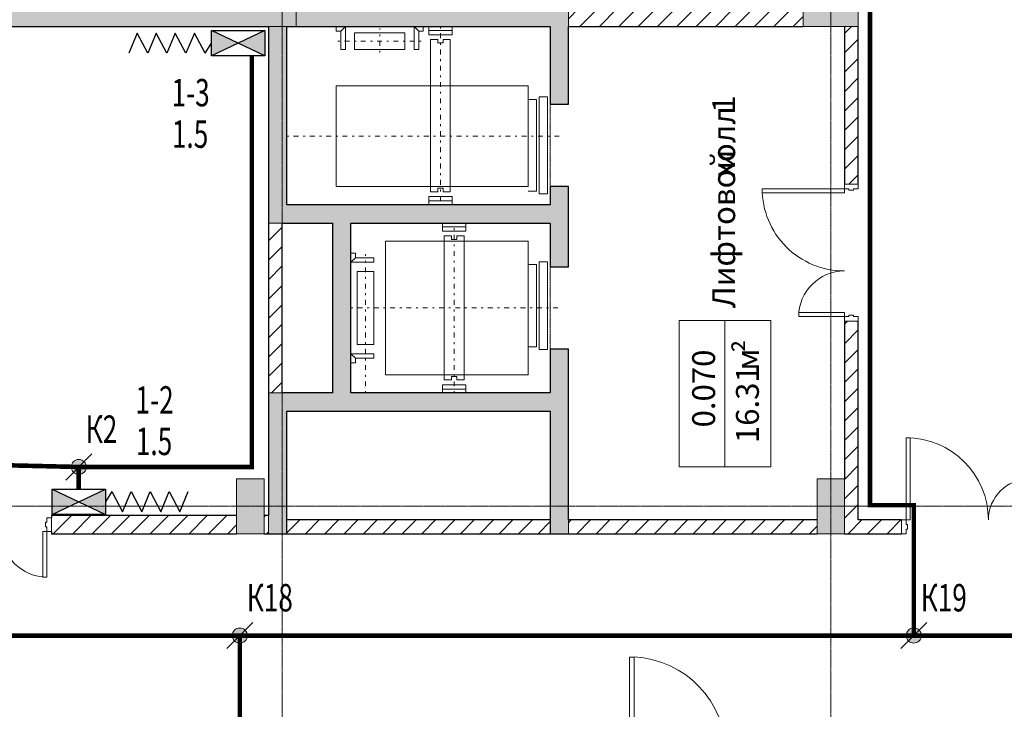
# Model space of a CAD drawing. Units: millimetres. Extents: x 989453 to 2305763, y 197609 to 558976.
# Drawn here: x 1096742 to 1107515, y 504355 to 511902 of the extents above; entities that cross this region are included whole.
import ezdxf

# ---------------------------------------------------------------- set-up
doc = ezdxf.new("R2010")
doc.units = ezdxf.units.MM
for name, pattern in [('Линия сетки', [22.225, 12.7, -3.175, 3.175, -3.175]), ('Осевая', [178.333333, 20.833333, -52.5, 52.5, -52.5]), ('Штрих', [6.35, 3.175, -3.175]), ('штриховая', [0.75, 0.5, -0.25])]:
    doc.linetypes.add(name, pattern=pattern)
doc.layers.get('0').update_dxf_attribs({"lineweight": 9})
for name, color, linetype, lineweight in [('A-AREA-IDEN', 2, 'Continuous', 9), ('A-DOOR', 31, 'Continuous', 9), ('A-DOOR-FRAM', 31, 'Continuous', 18), ('A-WALL', 113, 'Continuous', 9), ('I-WALL', 2, 'Continuous', 9), ('OZDS', 5, 'Continuous', 30), ('Q-SPCQ', 91, 'Continuous', 9), ('Q-SPCQ-HDLN', 91, 'Штрих', 9), ('S-COLS', 52, 'Continuous', 9), ('S-GRID', 1, 'Continuous', 9), ('Text', 7, 'Continuous', 9)]:
    doc.layers.add(name, color=color, linetype=linetype, lineweight=lineweight)
doc.layers.add('A-Wall-Patt', color=12, linetype='Continuous')
doc.styles.add('Arial Narrow_2', font='ARIALN.TTF', dxfattribs={"height": 250})
doc.styles.add('Arial Narrow_3', font='ARIALN.TTF', dxfattribs={"height": 250})
doc.styles.add('чертеж', font='arial.ttf', dxfattribs={"width": 0.9})
doc.linetypes.add('ZIGZAG', pattern='A,0.0001,-0.2,[131,ltypeshp.shx,S=0.2,R=0,X=-0.2,Y=0],-0.4,[131,ltypeshp.shx,S=0.2,R=180,X=0.2,Y=0],-0.2', length=0.8001)
pattern_1 = [(45, (1069615.84, 489177.4), (-106.066, 106.066), [])]

# ---------------------------------------------------------------- blocks, each defined once
blk = doc.blocks.new('Бетон-Прямоугольного сечения-Колонна - 300 x 600 мм-395548-B1')
at = {"layer": 'S-COLS'}
blk.add_hatch(color=256, dxfattribs=at).paths.add_polyline_path([(135, -300), (150, -300), (150, 300), (-150, 300), (-150, -300), (-50, -300)])
for p, q in [((150, 300), (-150, 300)), ((-150, 300), (-150, -300)), ((150, -300), (150, 300)), ((-150, -300), (150, -300))]:
    blk.add_line(p, q, dxfattribs=at)
blk = doc.blocks.new('Одиночные-Щитовые - 1050x2150h _Проем_-447603-B1')
at = {"layer": 'A-DOOR', "lineweight": 18}
for p, q in [((474, -100), (474, -1150)), ((525, -100), (474, -100)), ((525, -100), (525, -1150)), ((525, -1150), (474, -1150))]:
    blk.add_line(p, q, dxfattribs=at)
at = {"layer": 'A-DOOR'}
blk.add_arc((525, -100), 1052, 180, 267.2204, dxfattribs=at)
blk = doc.blocks.new('Дверь-Маятниковая-С полотнами разной ширины-Щитовая - 1500x2150h _Проем_-822805-B1')
at = {"layer": 'A-DOOR', "lineweight": 18}
for p, q in [((-655, -81.35), (-700, -81.35)), ((-700, -81.35), (-700, -981.35)), ((-655, -981.35), (-655, -81.35)), ((655, -81.35), (700, -81.35)), ((655, -581.35), (655, -81.35)), ((700, -81.35), (700, -581.35)), ((700, -581.35), (655, -581.35)), ((-700, -981.35), (-655, -981.35))]:
    blk.add_line(p, q, dxfattribs=at)
at = {"layer": 'A-DOOR'}
for centre, radius, start, end in [((-700, -81.35), 900, 270, 360), ((700, -81.35), 500, 180, 270)]:
    blk.add_arc(centre, radius, start, end, dxfattribs=at)
at = {"layer": 'A-DOOR-FRAM'}
for p, q in [((-750, 68.65), (-700, 68.65)), ((-750, -81.35), (-750, 68.65)), ((-700, 68.65), (-700, 19.4375)), ((-700, 19.4375), (-684.125, 19.4375)), ((-684.125, 19.4375), (-684.125, -31.5875)), ((684.125, 19.4375), (700, 19.4375)), ((684.125, -31.5875), (684.125, 19.4375)), ((700, 68.65), (750, 68.65)), ((700, 19.4375), (700, 68.65)), ((750, 68.65), (750, -81.35)), ((-700, -81.35), (-750, -81.35)), ((-700, -31.5875), (-700, -81.35)), ((-684.125, -31.5875), (-700, -31.5875)), ((700, -31.5875), (684.125, -31.5875)), ((700, -81.35), (700, -31.5875)), ((750, -81.35), (700, -81.35))]:
    blk.add_line(p, q, dxfattribs=at)
blk = doc.blocks.new('Лифт квадратный 2D - Лифт квадратный 2D-760217-B1')
at = {"layer": 'Q-SPCQ'}
for p, q in [((-600, 1160), (-600, 1110)), ((-600, 1110), (-550, 1110)), ((-550, 1110), (-500, 1160)), ((-550, 1110), (-550, 910)), ((-500, 910), (-500, 1160)), ((400, 1090), (-400, 1090)), ((-400, 1090), (-400, 910)), ((400, 910), (400, 1090)), ((550, 1110), (500, 1160)), ((500, 910), (500, 1160)), ((550, 1110), (550, 910)), ((600, 1110), (550, 1110)), ((600, 1160), (600, 1110)), ((-550, 910), (-500, 910)), ((-400, 910), (400, 910)), ((550, 910), (500, 910)), ((730, 780), (-730, 780)), ((-730, 780), (-730, -780)), ((730, -780), (730, 780)), ((-930, 158), (-840, 158)), ((-888, 158), (-888, -98)), ((-840, 158), (-840, -98)), ((-788, 138), (788, 138)), ((-788, 138), (-788, 60)), ((788, 138), (788, 60)), ((840, 158), (840, -98)), ((930, 158), (840, 158)), ((888, 158), (888, -98)), ((-788, 60), (-750, 60)), ((-750, 60), (-750, 0)), ((750, 60), (750, 0)), ((788, 60), (750, 60)), ((-840, -98), (-930, -98)), ((-788, 0), (-788, -78)), ((-750, 0), (-788, 0)), ((-788, -78), (788, -78)), ((750, 0), (788, 0)), ((788, 0), (788, -78)), ((840, -98), (930, -98)), ((-730, -780), (730, -780)), ((-425, -780), (-425, -870)), ((475, -870), (475, -780)), ((505, -900), (-455, -900)), ((-455, -900), (-455, -990)), ((-425, -870), (475, -870)), ((505, -990), (505, -900)), ((-455, -990), (505, -990))]:
    blk.add_line(p, q, dxfattribs=at)
at = {"layer": 'Q-SPCQ', "linetype": 'Осевая'}
for p, q in [((0, 1160), (0, -1120)), ((-930, 1000), (590, 1000)), ((-930, 30), (930, 30))]:
    blk.add_line(p, q, dxfattribs=at)
at = {"layer": 'Q-SPCQ-HDLN'}
blk.add_line((450, -1020), (-450, -1020), dxfattribs=at)
blk = doc.blocks.new('Лифт глубокий 2D - Лифт глубокий 2D-760218-B1')
at = {"layer": 'Q-SPCQ', "linetype": 'Осевая'}
for p, q in [((0, -1680), (0, 1300)), ((-1200, 0), (750, 0)), ((-1040, -210), (-1040, -1130)), ((-915, -664), (-1180, -664))]:
    blk.add_line(p, q, dxfattribs=at)
at = {"layer": 'Q-SPCQ'}
for p, q in [((-430, 1080), (-430, 1170)), ((-430, 1170), (630, 1170)), ((630, 1080), (-430, 1080)), ((630, 1170), (630, 1080)), ((-400, 1050), (600, 1050)), ((-400, 960), (-400, 1050)), ((600, 1050), (600, 960)), ((-550, -1140), (-550, 960)), ((-550, 960), (550, 960)), ((550, 960), (550, -1140)), ((-1110, 128), (-1200, 128)), ((-1158, -128), (-1158, 128)), ((-1110, -128), (-1110, 128)), ((-1058, 108), (608, 108)), ((-1058, 30), (-1058, 108)), ((608, 30), (608, 108)), ((660, 128), (750, 128)), ((660, -128), (660, 128)), ((708, -128), (708, 128)), ((-1020, 30), (-1058, 30)), ((-1020, -30), (-1020, 30)), ((570, 30), (608, 30)), ((570, -30), (570, 30)), ((-1058, -30), (-1020, -30)), ((-1058, -108), (-1058, -30)), ((608, -30), (570, -30)), ((608, -108), (608, -30)), ((-1200, -128), (-1110, -128)), ((-1200, -188), (-1150, -188)), ((-1150, -188), (-1150, -238)), ((-1058, -108), (608, -108)), ((750, -128), (660, -128)), ((-1150, -238), (-1200, -288)), ((-950, -288), (-1200, -288)), ((-1150, -238), (-950, -238)), ((-950, -238), (-950, -288)), ((-1130, -940), (-1130, -388)), ((-1130, -388), (-950, -388)), ((-950, -388), (-950, -940)), ((-950, -940), (-1130, -940)), ((-1150, -1090), (-1200, -1040)), ((-950, -1040), (-1200, -1040)), ((-950, -1090), (-950, -1040)), ((-1200, -1140), (-1150, -1140)), ((-1150, -1090), (-950, -1090)), ((-1150, -1140), (-1150, -1090)), ((550, -1140), (-550, -1140))]:
    blk.add_line(p, q, dxfattribs=at)
at = {"layer": 'Q-SPCQ-HDLN'}
blk.add_line((550, 1200), (-350, 1200), dxfattribs=at)
blk = doc.blocks.new('Дверь-Маятниковая-С полотнами разной ширины-Щитовая - 1500x2150h _Проем_-785349-B1')
at = {"layer": 'A-DOOR', "lineweight": 18}
for p, q in [((-655, -81.35), (-700, -81.35)), ((-700, -81.35), (-700, -981.35)), ((-655, -981.35), (-655, -81.35)), ((655, -81.35), (700, -81.35)), ((655, -581.35), (655, -81.35)), ((700, -81.35), (700, -581.35)), ((700, -581.35), (655, -581.35)), ((-700, -981.35), (-655, -981.35))]:
    blk.add_line(p, q, dxfattribs=at)
at = {"layer": 'A-DOOR'}
for centre, radius, start, end in [((-700, -81.35), 900, 270, 360), ((700, -81.35), 500, 180, 270)]:
    blk.add_arc(centre, radius, start, end, dxfattribs=at)
at = {"layer": 'A-DOOR-FRAM'}
for p, q in [((-750, 68.65), (-700, 68.65)), ((-750, -81.35), (-750, 68.65)), ((-700, 68.65), (-700, 19.4375)), ((-700, 19.4375), (-684.125, 19.4375)), ((-684.125, 19.4375), (-684.125, -31.5875)), ((684.125, 19.4375), (700, 19.4375)), ((684.125, -31.5875), (684.125, 19.4375)), ((700, 68.65), (750, 68.65)), ((700, 19.4375), (700, 68.65)), ((750, 68.65), (750, -81.35)), ((-700, -81.35), (-750, -81.35)), ((-700, -31.5875), (-700, -81.35)), ((-684.125, -31.5875), (-700, -31.5875)), ((700, -31.5875), (684.125, -31.5875)), ((700, -81.35), (700, -31.5875)), ((750, -81.35), (700, -81.35))]:
    blk.add_line(p, q, dxfattribs=at)
blk = doc.blocks.new('Дверь-Маятниковая-С полотнами разной ширины-Щитовая - 1350 x 2100 мм-822746-B1')
at = {"layer": 'A-DOOR', "lineweight": 18}
for p, q in [((-675, 81.35), (-675, 981.35)), ((-675, 981.35), (-630, 981.35)), ((-630, 981.35), (-630, 81.35)), ((675, 531.35), (630, 531.35)), ((630, 531.35), (630, 81.35)), ((675, 81.35), (675, 531.35)), ((-630, 81.35), (-675, 81.35)), ((630, 81.35), (675, 81.35))]:
    blk.add_line(p, q, dxfattribs=at)
at = {"layer": 'A-DOOR'}
for centre, radius, start, end in [((-675, 81.35), 900, 0, 90), ((675, 81.35), 450, 90, 180)]:
    blk.add_arc(centre, radius, start, end, dxfattribs=at)
at = {"layer": 'A-DOOR-FRAM'}
for p, q in [((-675, 81.35), (-725, 81.35)), ((-725, 81.35), (-725, -68.65)), ((-675, 31.5875), (-675, 81.35)), ((-659.125, 31.5875), (-675, 31.5875)), ((-659.125, -19.4375), (-659.125, 31.5875)), ((675, 31.5875), (659.125, 31.5875)), ((659.125, 31.5875), (659.125, -19.4375)), ((675, 81.35), (675, 31.5875)), ((725, 81.35), (675, 81.35)), ((725, -68.65), (725, 81.35)), ((-725, -68.65), (-675, -68.65)), ((-675, -68.65), (-675, -19.4375)), ((-675, -19.4375), (-659.125, -19.4375)), ((659.125, -19.4375), (675, -19.4375)), ((675, -19.4375), (675, -68.65)), ((675, -68.65), (725, -68.65))]:
    blk.add_line(p, q, dxfattribs=at)
blk = doc.blocks.new('000_Марка_Помещения - Марка помещения с указанием площади-589557-B1')
at = {"layer": 'A-AREA-IDEN'}
for p, q in [((-8, 5), (-8, -5)), ((-8, 5), (8, 5)), ((8, 5), (8, -5)), ((-8, 0), (8, 0)), ((-8, -5), (8, -5))]:
    blk.add_line(p, q, dxfattribs=at)
blk = doc.blocks.new('БВУ')
at = {"layer": 'OZDS', "ltscale": 3}
blk.add_hatch(color=256, dxfattribs=at).paths.add_polyline_path([(232.6, 479.7), (28, 479.7), (130.3, 265.3)])
at = {"layer": 'OZDS', "ltscale": 5}
blk.add_hatch(color=256, dxfattribs=at).paths.add_polyline_path([(28, 51), (232.6, 51), (130.3, 265.3)])
for p, q in [((232.6, 51), (28, 479.7)), ((28, 51), (232.6, 479.7))]:
    blk.add_line(p, q, dxfattribs=at)
blk.add_lwpolyline([(232.6, 51), (28, 51), (28, 479.7), (232.6, 479.7)], close=True, dxfattribs=at)
blk = doc.blocks.new('A$C0A447781')
at = {"color": 5, "linetype": 'ZIGZAG'}
for points in [[(20.5, 640.4), (131, 698.6), (20.5, 744.7)], [(20.5, 536), (131, 594.3), (20.5, 640.4)], [(20.5, 431.7), (131, 489.9), (20.5, 536)], [(20.5, 327.3), (131, 385.6), (20.5, 431.7)], [(20.5, 327.3), (76.1, 291.5)]]:
    blk.add_lwpolyline(points, dxfattribs=at)
at = {"layer": 'OZDS', "ltscale": 500, "xscale": 0.6799999999988359, "yscale": 0.6799999999988359, "zscale": 0.6799999999988359}
blk.add_blockref('БВУ', (-12.5, -34.7), dxfattribs=at)

msp = doc.modelspace()

# ---------------------------------------------------------------- hatches: boundary and pattern name
h = msp.add_hatch(color=1)
h.dxf.hatch_style = 1
h.paths.add_polyline_path([(1097471.174, 507007.32, 1), (1097306.169, 507007.32, 1)])
h = msp.add_hatch(color=1)
h.dxf.hatch_style = 1
h.paths.add_polyline_path([(1099068.103, 505162.568, 1), (1099233.109, 505162.568, 1)])
h = msp.add_hatch(color=1)
h.dxf.hatch_style = 1
h.paths.add_polyline_path([(1106442.415, 505162.568, 1), (1106607.421, 505162.568, 1)])
at = {"layer": 'A-Wall-Patt', "lineweight": 9}
for points in [[(1069765.843, 511827.407), (1099765.843, 511827.407), (1099765.843, 512127.407), (1069765.843, 512127.407)], [(1102545.843, 511827.407), (1102545.843, 512027.407), (1099765.843, 512027.407), (1099765.843, 511827.407), (1100430.328, 511827.407)], [(1099665.843, 509677.407), (1099665.843, 511827.407), (1099465.843, 511827.407), (1099465.843, 509677.407), (1099615.843, 509677.407)], [(1100165.843, 509677.407), (1102545.843, 509677.407), (1102545.843, 509877.407), (1099665.843, 509877.407), (1099665.843, 509677.407), (1099765.843, 509677.407)], [(1100365.843, 507817.407), (1100365.843, 509677.407), (1100165.843, 509677.407), (1100165.843, 507817.407)], [(1100430.328, 507617.407), (1102545.843, 507617.407), (1102545.843, 507817.407), (1099465.843, 507817.407), (1099465.843, 507617.407), (1099665.843, 507617.407)], [(1099665.843, 506277.407), (1099665.843, 507617.407), (1099465.843, 507617.407), (1099465.843, 506277.407)]]:
    msp.add_hatch(color=256, dxfattribs=at).paths.add_polyline_path(points)
h = msp.add_hatch(color=256, dxfattribs=at)
h.paths.add_polyline_path([(1102745.843, 506277.407), (1102745.843, 508297.407), (1102545.843, 508297.407), (1102545.843, 506277.407)])
h.paths.add_polyline_path([(1102545.843, 509197.407), (1102745.843, 509197.407), (1102745.843, 510077.387), (1102545.843, 510077.387), (1102545.843, 509515.803)])
h.paths.add_polyline_path([(1102545.843, 510977.387), (1102745.843, 510977.387), (1102745.843, 512027.407), (1102545.843, 512027.407), (1102545.843, 511787.013)])
h = msp.add_hatch(dxfattribs=at)
h.set_pattern_fill('FP_1', color=256, style=0, pattern_type=2)
h.set_pattern_definition(pattern_1)
h.paths.add_polyline_path([(1103576.758, 511827.407), (1105315.843, 511827.407), (1105315.843, 512027.407), (1102745.843, 512027.407), (1102745.843, 511827.407)])
h = msp.add_hatch(dxfattribs=at)
h.set_pattern_fill('FP_1', color=256, style=0, pattern_type=2)
h.set_pattern_definition(pattern_1)
h.paths.add_polyline_path([(1105915.843, 506427.407), (1105915.843, 508602.407), (1105765.843, 508602.407), (1105765.843, 506427.407)])
h.paths.add_polyline_path([(1105866.63, 510102.407), (1105915.843, 510102.407), (1105915.843, 511827.407), (1105765.843, 511827.407), (1105765.843, 510102.407), (1105815.605, 510102.407)])
h = msp.add_hatch(dxfattribs=at)
h.set_pattern_fill('FP_1', color=256, style=0, pattern_type=2)
h.set_pattern_definition(pattern_1)
h.paths.add_polyline_path([(1099615.843, 507817.407), (1099615.843, 509677.407), (1099465.843, 509677.407), (1099465.843, 507817.407)])
h = msp.add_hatch(dxfattribs=at)
h.set_pattern_fill('FP_1', color=256, style=0, pattern_type=2)
h.set_pattern_definition(pattern_1)
h.paths.add_polyline_path([(1097283.898, 506277.407), (1099115.843, 506277.407), (1099115.843, 506477.407), (1097090.843, 506477.407), (1097090.843, 506277.407)])
h.paths.add_polyline_path([(1099465.843, 506277.407), (1099465.843, 506477.407), (1099415.843, 506477.407), (1099415.843, 506277.407)])
h.paths.add_polyline_path([(1093465.843, 506277.407), (1093465.843, 506477.407), (1087765.843, 506477.407), (1087765.843, 506277.407), (1090991.039, 506277.407)])
h.paths.add_polyline_path([(1093765.843, 506277.407), (1095590.843, 506277.407), (1095590.843, 506477.407), (1093765.843, 506477.407), (1093765.843, 506302.407)])
h.paths.add_polyline_path([(1085210.372, 506277.407), (1087465.843, 506277.407), (1087465.843, 506477.407), (1085210.372, 506477.407)])
h.paths.add_polyline_path([(1081465.843, 506277.407), (1081465.843, 506477.407), (1075765.843, 506477.407), (1075765.843, 506277.407), (1078405.32, 506277.407)])
h.paths.add_polyline_path([(1081765.843, 506277.407), (1084160.372, 506277.407), (1084160.372, 506477.407), (1081765.843, 506477.407), (1081765.843, 506367.86)])
h.paths.add_polyline_path([(1073015.843, 506277.407), (1075465.843, 506277.407), (1075465.843, 506477.407), (1073015.843, 506477.407)])
h.paths.add_polyline_path([(1069984.024, 506277.407), (1071965.843, 506277.407), (1071965.843, 506477.407), (1069765.843, 506477.407), (1069765.843, 506277.407)])
h = msp.add_hatch(dxfattribs=at)
h.set_pattern_fill('FP_1', color=256, style=0, pattern_type=2)
h.set_pattern_definition(pattern_1)
h.paths.add_polyline_path([(1099665.843, 506277.407), (1102545.843, 506277.407), (1102545.843, 506427.407), (1099665.843, 506427.407)])
h = msp.add_hatch(dxfattribs=at)
h.set_pattern_fill('FP_1', color=256, style=0, pattern_type=2)
h.set_pattern_definition(pattern_1)
h.paths.add_polyline_path([(1102745.843, 506277.407), (1105465.843, 506277.407), (1105465.843, 506427.407), (1102745.843, 506427.407)])
h.paths.add_polyline_path([(1108315.843, 506277.407), (1108315.843, 506427.407), (1107840.843, 506427.407), (1107840.843, 506277.407)])
h.paths.add_polyline_path([(1106390.843, 506277.407), (1106390.843, 506427.407), (1105765.843, 506427.407), (1105765.843, 506277.407)])

# ---------------------------------------------------------------- linework, layer by layer
at = {"color": 1}
for p, q in [((1097246.07, 506864.719), (1097531.272, 507149.921)), ((1099008.005, 505019.967), (1099293.207, 505305.169)), ((1106382.317, 505019.967), (1106667.519, 505305.169))]:
    msp.add_line(p, q, dxfattribs=at)
at = {"color": 1, "linetype": 'штриховая', "ltscale": 1000, "const_width": 50}
for points in [[(1106524.918, 505162.568), (1106524.918, 506589.976), (1106046.496, 506589.976), (1106046.496, 520317.08), (1106525.196, 520317.08), (1106525.196, 520886.586), (1106046.761, 520886.586), (1106046.761, 535696.49), (1107167.087, 535696.49), (1107167.087, 536204.98), (1105294.091, 536204.98)], [(1097388.671, 506765.231), (1097388.671, 507007.32), (1099282.333, 507007.32), (1099282.333, 511507.202)], [(1094128.389, 507085.093), (1097388.671, 507007.32)], [(1096360.295, 505162.568), (1113291.603, 505162.568), (1113291.603, 506626.916), (1111857.497, 506631.82), (1111857.497, 506959.85), (1111195.6, 506959.85), (1111195.6, 506761.991)], [(1099150.606, 503592.634), (1099150.606, 505162.568)]]:
    msp.add_lwpolyline(points, dxfattribs=at)
at = {"color": 1}
for centre in [(1097388.671, 507007.32), (1099150.606, 505162.568), (1106524.918, 505162.568)]:
    msp.add_circle(centre, 82.503, dxfattribs=at)
at = {"layer": 'A-WALL'}
for p, q in [((1099765.843, 511827.407), (1099765.843, 512027.407)), ((1102745.843, 512027.407), (1102745.843, 511827.407)), ((1099665.843, 511827.407), (1099465.843, 511827.407)), ((1099465.843, 509677.407), (1099615.843, 509677.407)), ((1099465.843, 507817.407), (1099615.843, 507817.407)), ((1099465.843, 506277.407), (1099465.843, 506477.407)), ((1102745.843, 506427.407), (1102745.843, 506277.407))]:
    msp.add_line(p, q, dxfattribs=at)
at = {"layer": 'A-WALL', "lineweight": 25}
for p, q in [((1087765.843, 511827.407), (1099465.843, 511827.407)), ((1099465.843, 511827.407), (1099465.843, 509677.407)), ((1099665.843, 509877.407), (1099665.843, 511827.407)), ((1099665.843, 511827.407), (1102545.843, 511827.407)), ((1102545.843, 511827.407), (1102545.843, 510977.387)), ((1102745.843, 510977.387), (1102745.843, 511827.407)), ((1102545.843, 510977.387), (1102745.843, 510977.387)), ((1102745.843, 510077.387), (1102545.843, 510077.387)), ((1102545.843, 510077.387), (1102545.843, 509877.407)), ((1102745.843, 509197.407), (1102745.843, 510077.387)), ((1102545.843, 509877.407), (1099665.843, 509877.407)), ((1099615.843, 509677.407), (1100165.843, 509677.407)), ((1100165.843, 509677.407), (1100165.843, 507817.407)), ((1100365.843, 507817.407), (1100365.843, 509677.407)), ((1100365.843, 509677.407), (1102545.843, 509677.407)), ((1102545.843, 509677.407), (1102545.843, 509197.407)), ((1102545.843, 509197.407), (1102745.843, 509197.407)), ((1102745.843, 508297.407), (1102545.843, 508297.407)), ((1102545.843, 508297.407), (1102545.843, 507817.407)), ((1102745.843, 506427.407), (1102745.843, 508297.407)), ((1099465.843, 507817.407), (1099465.843, 506477.407)), ((1100165.843, 507817.407), (1099615.843, 507817.407)), ((1102545.843, 507817.407), (1100365.843, 507817.407)), ((1099665.843, 507617.407), (1102545.843, 507617.407)), ((1099665.843, 506277.407), (1099665.843, 507617.407)), ((1102545.843, 507617.407), (1102545.843, 506277.407)), ((1099465.843, 506277.407), (1099665.843, 506277.407)), ((1102545.843, 506277.407), (1102745.843, 506277.407))]:
    msp.add_line(p, q, dxfattribs=at)
at = {"layer": 'I-WALL', "lineweight": 25}
for p, q in [((1102745.843, 511827.407), (1105315.843, 511827.407)), ((1105765.843, 511827.407), (1105765.843, 510102.407)), ((1105915.843, 510102.407), (1105915.843, 511827.407)), ((1099465.843, 509677.407), (1099465.843, 507817.407)), ((1099615.843, 507817.407), (1099615.843, 509677.407)), ((1105765.843, 508602.407), (1105765.843, 506877.407)), ((1105915.843, 506427.407), (1105915.843, 508602.407)), ((1099115.843, 506477.407), (1097090.843, 506477.407)), ((1097090.843, 506477.407), (1097090.843, 506452.407)), ((1099465.843, 506477.407), (1099415.843, 506477.407)), ((1102545.843, 506427.407), (1099665.843, 506427.407)), ((1105465.843, 506427.407), (1102745.843, 506427.407)), ((1106390.843, 506427.407), (1105915.843, 506427.407)), ((1097090.843, 506302.407), (1097090.843, 506277.407)), ((1097090.843, 506277.407), (1099115.843, 506277.407)), ((1099415.843, 506277.407), (1099465.843, 506277.407)), ((1099665.843, 506277.407), (1102545.843, 506277.407)), ((1102745.843, 506277.407), (1105465.843, 506277.407)), ((1105765.843, 506277.407), (1106390.843, 506277.407))]:
    msp.add_line(p, q, dxfattribs=at)
at = {"layer": 'S-GRID', "linetype": 'Линия сетки'}
for p, q in [((1099615.843, 545065.429), (1099615.843, 482807.501)), ((1105615.843, 545065.429), (1105615.843, 482807.501)), ((1156117.978, 506577.407), (1064481.509, 506577.407))]:
    msp.add_line(p, q, dxfattribs=at)

# ---------------------------------------------------------------- block references
at = {"layer": 'A-AREA-IDEN', "xscale": 99.99999999999993, "yscale": 99.99999999999993, "zscale": 99.99999999999993, "rotation": 89.99999999999991}
msp.add_blockref('000_Марка_Помещения - Марка помещения с указанием площади-589557-B1', (1104458.921, 507809.237), dxfattribs=at)
at = {"layer": 'A-DOOR'}
for name, p, rotation in [('Дверь-Маятниковая-С полотнами разной ширины-Щитовая - 1500x2150h _Проем_-822805-B1', (1105847.193, 509352.407), 269.9999999999999), ('Одиночные-Щитовые - 1050x2150h _Проем_-447603-B1', (1103940.843, 503777.407), 180)]:
    msp.add_blockref(name, p, dxfattribs=dict(at, rotation=rotation))
for name, p in [('Дверь-Маятниковая-С полотнами разной ширины-Щитовая - 1350 x 2100 мм-822746-B1', (1107115.843, 506346.057)), ('Дверь-Маятниковая-С полотнами разной ширины-Щитовая - 1500x2150h _Проем_-785349-B1', (1096340.843, 506383.757))]:
    msp.add_blockref(name, p, dxfattribs=at)
at = {"layer": 'OZDS', "linetype": 'ZIGZAG', "ltscale": 350, "xscale": 2, "yscale": 2, "zscale": 2}
for p, rotation in [((1099424.526, 511494.076), 89.99999999999999), ((1097097.194, 506778.356), 270)]:
    msp.add_blockref('A$C0A447781', p, dxfattribs=dict(at, rotation=rotation))
at = {"layer": 'Q-SPCQ'}
for name, p, rotation in [('Лифт глубокий 2D - Лифт глубокий 2D-760218-B1', (1101345.865, 510627.407), 269.9999999999999), ('Лифт квадратный 2D - Лифт квадратный 2D-760217-B1', (1101525.865, 508747.407), 89.99999999999977)]:
    msp.add_blockref(name, p, dxfattribs=dict(at, rotation=rotation))
at = {"layer": 'S-COLS', "rotation": 89.99999999999991}
msp.add_blockref('Бетон-Прямоугольного сечения-Колонна - 300 x 600 мм-395548-B1', (1105615.843, 511977.407), dxfattribs=at)
at = {"layer": 'S-COLS'}
for p in [(1099265.843, 506577.407), (1105615.843, 506577.407)]:
    msp.add_blockref('Бетон-Прямоугольного сечения-Колонна - 300 x 600 мм-395548-B1', p, dxfattribs=at)

# ---------------------------------------------------------------- texts
at = {"layer": 'A-AREA-IDEN', "char_height": 250, "attachment_point": 1, "rotation": 90}
for s, insert, width, style in [(' 1', (1104320.018, 510809.148), 288.6075, 'Arial Narrow_2'), ('холл', (1104320.018, 510174.148), 769.62, 'Arial Narrow_2'), ('Лифтовой', (1104320.018, 508745.398), 1635.4425, 'Arial Narrow_2'), ('\\fArial Narrow|b0|i0|c238|p34|;²', (1104579.578, 508260.57), 112.23625, 'Arial Narrow_3'), ('0.070', (1104100.18, 507440.166), 865.8225, 'Arial Narrow_2'), ('\\fArial Narrow|b0|i0|c204|p34|;м', (1104579.578, 508062.132), 240.50625, 'Arial Narrow_2'), ('16.31 ', (1104579.578, 507268.382), 962.025, 'Arial Narrow_2')]:
    msp.add_mtext(s, dxfattribs=dict(at, insert=insert, width=width, style=style))
at = {"layer": 'Text', "color": 0, "style": 'чертеж', "width": 0.7}
for s, p in [('%%U1-3', (1098403.768, 510953.768, -26.978)), ('1.5', (1098407.778, 510500.051)), ('%%U1-2', (1098009.434, 507591.485, -26.978)), ('К2', (1097465.307, 507271.623)), ('1.5', (1098013.443, 507137.767)), ('К18', (1099227.241, 505426.871)), ('К19', (1106601.553, 505426.871))]:
    msp.add_text(s, height=300, dxfattribs=at).set_placement(p)

doc.saveas('drawing.dxf')
